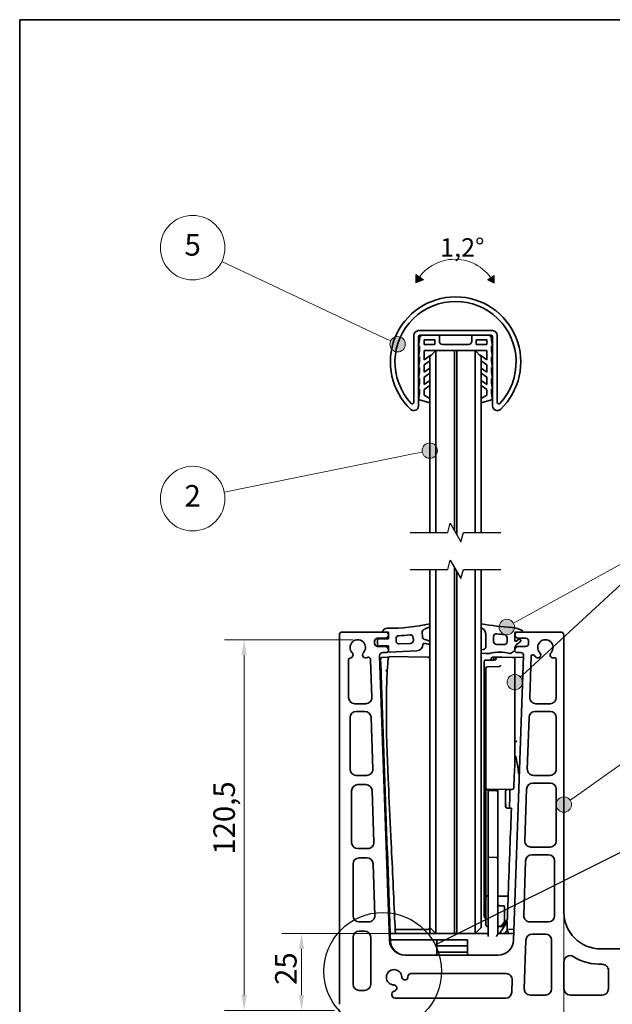
# Model space of a CAD drawing. Units: millimetres. Extents: x 20 to 400, y 20 to 574.
# Drawn here: x 20 to 213, y 254 to 574 of the extents above; entities that cross this region are included whole.
import ezdxf

# ---------------------------------------------------------------- set-up
doc = ezdxf.new("R2010")
doc.units = ezdxf.units.MM
doc.header["$LTSCALE"] = 2
for name, color, linetype, lineweight in [('Border (ISO)', 7, 'Continuous', 70), ('Break Line (ISO)', 7, 'Continuous', 25), ('Detail Boundary (ISO)', 7, 'Continuous', 25), ('Dimension (ISO)', 7, 'Continuous', 18), ('Hatch (ISO)', 7, 'Continuous', 18), ('Sketch Geometry (ISO)', 7, 'Continuous', 18), ('Symbol (ISO)', 7, 'Continuous', 18), ('Visible (ISO)', 7, 'Continuous', 35)]:
    doc.layers.add(name, color=color, linetype=linetype, lineweight=lineweight)
doc.styles.add('Note Text (DIN)', font='isocpeur.ttf')
doc.dimstyles.new('Default (DIN)', dxfattribs={"dimscale": 2, "dimtxt": 3.5, "dimasz": 2.5, "dimexe": 3.175, "dimexo": 0.8, "dimgap": 0.8, "dimtad": 1, "dimrnd": 1e-08, "dimtxsty": 'Note Text (DIN)', "dimcen": 0.09, "dimdle": 10, "dimclrd": 256, "dimclre": 256, "dimclrt": 256, "dimadec": 0, "dimazin": 2, "dimtfac": 0.714286, "dimtmove": 0, "dimatfit": 3, "dimfxl": 1, "dimtolj": 1, "dimlwd": -1, "dimlwe": -1, "dimarcsym": 0})

# ---------------------------------------------------------------- blocks, each defined once
blk = doc.blocks.new('Borders Q-Detail')
at = {"layer": 'Border (ISO)', "lineweight": 35}
for p, q in [((10, 287), (200, 287)), ((10, 55), (10, 287))]:
    blk.add_line(p, q, dxfattribs=at)
blk = doc.blocks.new('2dDetail0')
at = {"layer": 'Detail Boundary (ISO)'}
blk.add_circle((69.01, 132.36), 9.55, dxfattribs=at)
blk = doc.blocks.new('2dTransSymbol1')
at = {"layer": 'Detail Boundary (ISO)'}
blk.add_line((77.54, 136.64), (139.07, 167.44), dxfattribs=at)
blk.add_circle((156.15, 175.99), 19.09, dxfattribs=at)
blk = doc.blocks.new('Balloon1')
at = {"layer": 'Symbol (ISO)'}
h = blk.add_hatch(color=256, dxfattribs=at)
edge = h.paths.add_edge_path(flags=0)
edge.add_arc((71.44, 234.25), 1.25, 0, 360)
for q in [(42.85, 247.72), (70.31, 234.79)]:
    blk.add_line((69.18, 235.32), q, dxfattribs=at)
for centre, radius in [((38.12, 249.95), 5.25), ((71.44, 234.25), 1.25)]:
    blk.add_circle(centre, radius, dxfattribs=at)
at = {"layer": 'Symbol (ISO)', "insert": (38.12, 249.95), "char_height": 3.5, "attachment_point": 5, "style": 'Note Text (DIN)'}
blk.add_mtext('5', dxfattribs=at)
blk = doc.blocks.new('Balloon2')
at = {"layer": 'Symbol (ISO)'}
h = blk.add_hatch(color=256, dxfattribs=at)
edge = h.paths.add_edge_path(flags=0)
edge.add_arc((76.66, 216.97), 1.25, 0, 360)
for q in [(43.26, 210.21), (75.44, 216.73)]:
    blk.add_line((74.21, 216.48), q, dxfattribs=at)
for centre, radius in [((76.66, 216.97), 1.25), ((38.12, 209.17), 5.25)]:
    blk.add_circle(centre, radius, dxfattribs=at)
at = {"layer": 'Symbol (ISO)', "insert": (38.12, 209.17), "char_height": 3.5, "attachment_point": 5, "style": 'Note Text (DIN)'}
blk.add_mtext('2', dxfattribs=at)
blk = doc.blocks.new('Balloon3')
at = {"layer": 'Symbol (ISO)'}
h = blk.add_hatch(color=256, dxfattribs=at)
edge = h.paths.add_edge_path(flags=0)
edge.add_arc((89.19, 188.3), 1.25, 0, 360)
h = blk.add_hatch(color=256, dxfattribs=at)
edge = h.paths.add_edge_path(flags=0)
edge.add_arc((90.48, 179.34), 1.25, 0, 360)
for p, q in [((91.38, 189.51), (116.6, 203.45)), ((92.32, 181.03), (116.62, 203.42)), ((91.38, 189.51), (90.28, 188.9)), ((92.32, 181.03), (91.4, 180.19))]:
    blk.add_line(p, q, dxfattribs=at)
for centre, radius in [((121.12, 206.1), 5.25), ((89.19, 188.3), 1.25), ((90.48, 179.34), 1.25)]:
    blk.add_circle(centre, radius, dxfattribs=at)
at = {"layer": 'Symbol (ISO)', "insert": (121.12, 206.1), "char_height": 3.5, "attachment_point": 5, "style": 'Note Text (DIN)'}
blk.add_mtext('3', dxfattribs=at)
blk = doc.blocks.new('Balloon4')
at = {"layer": 'Symbol (ISO)'}
h = blk.add_hatch(color=256, dxfattribs=at)
edge = h.paths.add_edge_path(flags=0)
edge.add_arc((98.46, 159.45), 1.25, 0, 360)
for q in [(116.85, 172.45), (99.48, 160.17)]:
    blk.add_line((100.5, 160.89), q, dxfattribs=at)
for centre, radius in [((121.12, 175.47), 5.25), ((98.46, 159.45), 1.25)]:
    blk.add_circle(centre, radius, dxfattribs=at)
at = {"layer": 'Symbol (ISO)', "insert": (121.12, 175.47), "char_height": 3.5, "attachment_point": 5, "style": 'Note Text (DIN)'}
blk.add_mtext('1', dxfattribs=at)
blk = doc.blocks.new('*D17')
at = {"layer": 'Defpoints', "color": 0, "transparency": 16777216}
for p in [(196.92, 283.97), (123.92, 253.97), (123.92, 233.97)]:
    blk.add_point(p, dxfattribs=at)
at = {"layer": 'Dimension (ISO)', "transparency": 16777216}
for p, q in [((196.92, 282.37), (196.92, 227.62)), ((123.92, 252.37), (123.92, 227.62)), ((191.92, 233.97), (128.92, 233.97))]:
    blk.add_line(p, q, dxfattribs=at)
for points in [[(128.92, 234.8), (128.92, 233.14), (123.92, 233.97)], [(191.92, 234.8), (191.92, 233.14), (196.92, 233.97)]]:
    blk.add_solid(points, dxfattribs=at)
at = {"layer": 'Dimension (ISO)', "transparency": 16777216, "insert": (156.22, 242.57), "char_height": 7, "attachment_point": 1, "style": 'Note Text (DIN)'}
blk.add_mtext('\\A1;73', dxfattribs=at)
blk = doc.blocks.new('*D18')
at = {"layer": 'Defpoints', "color": 0, "transparency": 16777216}
for p in [(129.92, 372.47), (92.97, 251.97), (123.92, 251.97)]:
    blk.add_point(p, dxfattribs=at)
at = {"layer": 'Dimension (ISO)', "transparency": 16777216}
for p, q in [((128.32, 372.47), (86.62, 372.47)), ((92.97, 367.47), (92.97, 256.97)), ((122.32, 251.97), (86.62, 251.97))]:
    blk.add_line(p, q, dxfattribs=at)
for points in [[(92.14, 367.47), (93.81, 367.47), (92.97, 372.47)], [(92.14, 256.97), (93.81, 256.97), (92.97, 251.97)]]:
    blk.add_solid(points, dxfattribs=at)
at = {"layer": 'Dimension (ISO)', "transparency": 16777216, "insert": (82.97, 302.59), "char_height": 7, "attachment_point": 1, "rotation": 90, "style": 'Note Text (DIN)'}
blk.add_mtext('\\A1;120,5', dxfattribs=at)
blk = doc.blocks.new('*D19')
at = {"layer": 'Defpoints', "color": 0, "transparency": 16777216}
for p in [(111.63, 276.97), (162.09, 276.97), (123.92, 251.97)]:
    blk.add_point(p, dxfattribs=at)
at = {"layer": 'Dimension (ISO)', "transparency": 16777216}
for p, q in [((160.49, 276.97), (105.28, 276.97)), ((111.63, 256.97), (111.63, 271.97)), ((122.32, 251.97), (105.28, 251.97))]:
    blk.add_line(p, q, dxfattribs=at)
for points in [[(110.79, 271.97), (112.46, 271.97), (111.63, 276.97)], [(110.79, 256.97), (112.46, 256.97), (111.63, 251.97)]]:
    blk.add_solid(points, dxfattribs=at)
at = {"layer": 'Dimension (ISO)', "transparency": 16777216, "insert": (103.03, 260.27), "char_height": 7, "attachment_point": 1, "rotation": 90, "style": 'Note Text (DIN)'}
blk.add_mtext('\\A1;25', dxfattribs=at)
blk = doc.blocks.new('±1°')
at = {"layer": 'Hatch (ISO)'}
for points in [[(-6.36, -1.88), (-5.12, -1.41), (-6.36, -0.53)], [(6.36, -1.93), (6.36, -0.72), (5.29, -1.41)]]:
    blk.add_hatch(color=256, dxfattribs=at).paths.add_polyline_path(points)
at = {"layer": 'Sketch Geometry (ISO)'}
for p, q in [((-6.36, -1.88), (-6.36, -0.53)), ((-6.36, -0.53), (-5.12, -1.41)), ((-5.12, -1.41), (-6.36, -1.88)), ((6.36, -0.72), (5.29, -1.41)), ((5.29, -1.41), (6.36, -1.93)), ((6.36, -1.93), (6.36, -0.72))]:
    blk.add_line(p, q, dxfattribs=at)
blk.add_arc((-0.01, -5.27), 7.2, 27.715, 151.8629, dxfattribs=at)
at = {"layer": 'Symbol (ISO)', "insert": (-2.4, 5.35), "char_height": 3, "attachment_point": 1, "style": 'Note Text (DIN)'}
blk.add_mtext('\\fISOCPEUR|b0|i0;\\H3.0000;1,2°', dxfattribs=at)

msp = doc.modelspace()

# ---------------------------------------------------------------- linework, layer by layer
at = {"layer": 'Break Line (ISO)', "flags": 128}
for points in [[(146.978, 407.317), (159.172, 407.317), (159.976, 410.317), (163.44, 404.317), (164.244, 407.317), (176.438, 407.317)], [(146.978, 395.317), (159.172, 395.317), (159.976, 398.317), (163.44, 392.317), (164.244, 395.317), (176.438, 395.317)]]:
    msp.add_lwpolyline(points, dxfattribs=at)
at = {"layer": 'Visible (ISO)'}
for p, q in [((148.158, 471.427), (148.158, 449.641)), ((173.758, 472.927), (149.658, 472.927)), ((149.658, 470.927), (149.658, 448.427)), ((173.258, 471.427), (150.158, 471.427)), ((156.458, 471.427), (156.458, 469.427)), ((166.958, 469.427), (166.958, 471.427)), ((173.758, 448.427), (173.758, 470.927)), ((175.258, 449.641), (175.258, 471.427)), ((150.008, 469.927), (149.708, 467.927)), ((149.708, 467.927), (150.008, 467.927)), ((150.008, 469.927), (150.008, 470.427)), ((150.008, 466.427), (150.008, 467.927)), ((151.508, 468.427), (151.508, 469.927)), ((151.508, 469.927), (154.958, 469.927)), ((154.958, 468.427), (151.508, 468.427)), ((154.958, 469.927), (154.958, 468.427)), ((157.458, 468.427), (165.958, 468.427)), ((168.458, 468.427), (168.458, 469.927)), ((168.458, 469.927), (171.908, 469.927)), ((171.908, 468.427), (168.458, 468.427)), ((171.908, 469.927), (171.908, 468.427)), ((173.408, 470.427), (173.408, 469.927)), ((173.408, 469.927), (173.708, 467.927)), ((173.408, 467.927), (173.408, 466.427)), ((173.708, 467.927), (173.408, 467.927)), ((150.008, 466.427), (149.708, 464.427)), ((149.708, 464.427), (150.008, 464.427)), ((150.008, 462.927), (150.008, 464.427)), ((155.328, 466.427), (151.508, 466.427)), ((151.508, 463.427), (151.508, 466.427)), ((153.506, 464.826), (151.508, 463.427)), ((155.328, 466.427), (153.328, 464.427)), ((153.328, 461.427), (153.328, 464.427)), ((155.328, 466.427), (155.328, 461.427)), ((161.328, 466.427), (155.328, 466.427)), ((161.328, 466.427), (161.328, 461.427)), ((161.328, 461.427), (161.328, 466.427)), ((162.088, 466.427), (161.328, 466.427)), ((162.088, 466.427), (162.088, 461.427)), ((162.088, 461.427), (162.088, 466.427)), ((168.088, 466.427), (162.088, 466.427)), ((168.088, 466.427), (170.088, 464.427)), ((168.088, 461.427), (168.088, 466.427)), ((171.908, 466.427), (168.088, 466.427)), ((169.909, 464.826), (171.908, 463.427)), ((170.088, 464.427), (170.088, 461.427)), ((171.908, 463.427), (171.908, 466.427)), ((173.408, 466.427), (173.708, 464.427)), ((173.408, 464.427), (173.408, 462.927)), ((173.708, 464.427), (173.408, 464.427)), ((150.008, 462.927), (149.708, 460.927)), ((149.708, 460.927), (150.008, 460.927)), ((150.008, 459.427), (150.008, 460.927)), ((151.508, 461.84), (153.328, 463.114)), ((151.508, 459.427), (151.508, 461.84)), ((153.328, 461.427), (153.328, 407.317)), ((155.328, 407.317), (155.328, 461.427)), ((161.328, 461.427), (161.328, 407.975)), ((161.328, 461.427), (161.328, 407.975)), ((162.088, 461.427), (162.088, 406.659)), ((162.088, 406.659), (162.088, 461.427)), ((168.088, 461.427), (168.088, 407.317)), ((171.908, 461.84), (170.088, 463.114)), ((170.088, 407.317), (170.088, 461.427)), ((171.908, 459.427), (171.908, 461.84)), ((173.408, 462.927), (173.708, 460.927)), ((173.408, 460.927), (173.408, 459.427)), ((173.708, 460.927), (173.408, 460.927)), ((150.008, 459.427), (149.708, 457.427)), ((153.328, 460.701), (151.508, 459.427)), ((151.508, 457.84), (153.328, 459.114)), ((151.508, 455.427), (151.508, 457.84)), ((170.088, 460.701), (171.908, 459.427)), ((171.908, 457.84), (170.088, 459.114)), ((171.908, 455.427), (171.908, 457.84)), ((173.408, 459.427), (173.708, 457.427)), ((149.708, 457.427), (150.008, 457.427)), ((150.008, 455.927), (149.708, 453.927)), ((150.008, 455.927), (150.008, 457.427)), ((153.328, 456.701), (151.508, 455.427)), ((151.508, 453.84), (153.328, 455.114)), ((170.088, 456.701), (171.908, 455.427)), ((171.908, 453.84), (170.088, 455.114)), ((173.408, 457.427), (173.408, 455.927)), ((173.708, 457.427), (173.408, 457.427)), ((173.408, 455.927), (173.708, 453.927)), ((149.708, 453.927), (150.008, 453.927)), ((150.008, 452.427), (149.708, 450.427)), ((150.008, 452.427), (150.008, 453.927)), ((151.508, 451.927), (151.508, 453.84)), ((153.328, 450.887), (151.508, 451.927)), ((170.088, 450.887), (171.908, 451.927)), ((171.908, 451.927), (171.908, 453.84)), ((173.408, 453.927), (173.408, 452.427)), ((173.708, 453.927), (173.408, 453.927)), ((173.408, 452.427), (173.708, 450.427)), ((149.708, 450.427), (150.008, 450.427)), ((150.008, 450.427), (153.328, 449.431)), ((173.408, 450.427), (170.088, 449.431)), ((173.708, 450.427), (173.408, 450.427)), ((153.328, 395.317), (153.328, 281.968)), ((155.328, 281.968), (155.328, 395.317)), ((161.328, 395.975), (161.328, 281.968)), ((161.328, 395.975), (161.328, 281.968)), ((162.088, 394.659), (162.088, 281.968)), ((162.088, 281.968), (162.088, 394.659)), ((168.088, 395.317), (168.088, 281.968)), ((170.088, 281.968), (170.088, 395.317)), ((138.873, 374.968), (124.923, 374.968)), ((138.873, 374.968), (139.623, 374.968)), ((139.873, 374.718), (139.873, 372.968)), ((150.944, 373.478), (150.871, 374.871)), ((180.973, 372.229), (180.973, 374.718)), ((181.223, 374.968), (181.973, 374.968)), ((195.923, 374.968), (181.973, 374.968)), ((123.923, 373.968), (123.923, 253.968)), ((135.373, 371.268), (135.373, 371.968)), ((136.373, 372.968), (138.873, 372.968)), ((136.373, 372.468), (136.373, 370.768)), ((137.123, 372.718), (136.623, 372.718)), ((137.556, 372.968), (137.123, 372.718)), ((137.48, 372.718), (137.69, 372.968)), ((138.123, 372.718), (137.48, 372.718)), ((138.556, 372.968), (138.123, 372.718)), ((138.48, 372.718), (138.69, 372.968)), ((139.623, 372.718), (138.48, 372.718)), ((142.373, 372.115), (142.373, 372.782)), ((147.046, 371.277), (143.417, 371.116)), ((147.959, 373.113), (148, 372.328)), ((171.573, 374.289), (171.573, 370.275)), ((174.073, 371.939), (174.073, 373.392)), ((178.473, 373.162), (178.473, 371.901)), ((182.293, 372.673), (181.366, 372.024)), ((181.826, 371.125), (182.866, 371.854)), ((181.973, 372.968), (184.473, 372.968)), ((182.928, 372.202), (182.641, 372.612)), ((185.473, 371.968), (185.473, 371.268)), ((196.923, 283.968), (196.923, 373.968)), ((138.873, 370.268), (136.373, 370.268)), ((136.623, 370.518), (137.123, 370.518)), ((137.123, 370.518), (137.556, 370.268)), ((137.69, 370.268), (137.48, 370.518)), ((137.48, 370.518), (138.123, 370.518)), ((138.026, 368.268), (139.123, 368.268)), ((138.123, 370.518), (138.556, 370.268)), ((138.69, 370.268), (138.48, 370.518)), ((138.48, 370.518), (139.623, 370.518)), ((139.873, 370.268), (139.873, 369.268)), ((139.873, 369.018), (139.873, 369.268)), ((139.873, 369.018), (139.873, 368.718)), ((140.134, 368.469), (149.167, 368.868)), ((170.746, 369.29), (170.088, 369.174)), ((170.088, 368.098), (171.529, 367.972)), ((180.861, 368.894), (179.57, 368.033)), ((180.973, 369.268), (180.973, 369.487)), ((180.973, 369.268), (180.973, 369.018)), ((181.723, 368.268), (182.82, 368.268)), ((184.473, 370.268), (181.973, 370.268)), ((126.923, 353.668), (126.923, 366.019)), ((128.219, 367.017), (128.246, 367.064)), ((134.07, 365.919), (134.496, 353.738)), ((140.254, 274.794), (137.026, 367.233)), ((137.352, 366.211), (137.494, 362.146)), ((137.843, 366.729), (139.62, 366.76)), ((137.843, 366.729), (137.843, 366.729)), ((140.155, 366.998), (152.836, 366.777)), ((170.968, 365.327), (170.968, 365.327)), ((170.968, 354.148), (170.968, 365.327)), ((171.616, 367.968), (172.431, 367.968)), ((174.074, 366.267), (174.073, 366.178)), ((174.461, 366.76), (174.537, 366.758)), ((174.856, 366.259), (174.856, 366.258)), ((175.321, 366.758), (175.256, 366.759)), ((180.968, 366.687), (176.843, 366.759)), ((180.845, 366.717), (180.064, 366.703)), ((183.819, 367.233), (180.591, 274.794)), ((183.803, 366.768), (180.845, 366.717)), ((180.968, 365.687), (180.968, 366.687)), ((180.968, 332.03), (180.968, 365.687)), ((185.85, 353.738), (186.316, 367.084)), ((194.423, 366.135), (194.423, 353.668)), ((137.494, 362.146), (137.541, 360.791)), ((171.568, 363.192), (171.568, 362.692)), ((171.568, 362.692), (171.568, 324.777)), ((175.873, 363.723), (172.064, 363.692)), ((137.541, 360.791), (139.526, 303.954)), ((170.968, 354.148), (170.968, 353.317)), ((170.968, 353.317), (170.968, 352.565)), ((170.968, 352.565), (170.968, 352.28)), ((170.968, 325.408), (170.968, 352.28)), ((171.455, 352.779), (171.568, 352.782)), ((132.497, 351.668), (128.923, 351.668)), ((129.423, 349.168), (132.224, 349.168)), ((180.968, 351.454), (180.968, 351.454)), ((180.968, 349.661), (180.968, 349.661)), ((180.968, 349.661), (180.968, 349.661)), ((187.621, 349.168), (192.423, 349.168)), ((192.423, 351.668), (187.848, 351.668)), ((127.423, 330.368), (127.423, 347.168)), ((134.222, 347.238), (134.809, 330.438)), ((185.036, 330.438), (185.623, 347.238)), ((194.423, 347.168), (194.423, 330.368)), ((132.81, 328.368), (129.423, 328.368)), ((192.423, 328.368), (187.035, 328.368)), ((127.923, 306.568), (127.923, 323.368)), ((129.923, 325.368), (132.554, 325.368)), ((134.553, 323.438), (135.14, 306.638)), ((170.968, 325.408), (170.968, 324.57)), ((170.968, 324.57), (170.968, 323.367)), ((170.968, 323.367), (170.968, 322.527)), ((171.568, 324.277), (171.568, 324.777)), ((171.568, 324.277), (171.568, 289.899)), ((172.076, 323.777), (180.567, 323.925)), ((172.268, 323.781), (172.268, 323.468)), ((172.268, 322.469), (172.268, 323.468)), ((174.976, 323.421), (172.268, 323.468)), ((175.468, 323.731), (175.468, 323.836)), ((175.468, 322.921), (175.468, 323.731)), ((177.968, 318.26), (177.968, 323.277)), ((178.459, 323.777), (180.147, 323.806)), ((184.222, 307.138), (184.809, 323.938)), ((186.808, 325.868), (192.423, 325.868)), ((194.423, 323.868), (194.423, 307.068)), ((170.968, 282.587), (170.968, 322.527)), ((172.268, 322.469), (172.268, 302.768)), ((175.468, 322.921), (175.468, 322.421)), ((175.468, 302.721), (175.468, 322.421)), ((179.897, 317.735), (178.459, 317.76)), ((133.141, 304.568), (129.923, 304.568)), ((192.423, 305.068), (186.221, 305.068)), ((130.423, 301.568), (132.885, 301.568)), ((139.526, 303.954), (139.529, 303.859)), ((139.529, 303.859), (140.468, 276.968)), ((172.268, 302.768), (172.268, 301.768)), ((174.976, 301.721), (172.268, 301.768)), ((172.268, 300.768), (172.268, 301.768)), ((175.468, 301.221), (175.468, 302.721)), ((175.468, 301.221), (175.468, 300.721)), ((186.494, 302.568), (191.923, 302.568)), ((128.423, 282.768), (128.423, 299.568)), ((134.884, 299.638), (135.471, 282.838)), ((172.268, 275.968), (172.268, 300.768)), ((175.468, 276.834), (175.468, 300.721)), ((183.874, 282.838), (184.496, 300.638)), ((193.923, 300.568), (193.923, 282.768)), ((171.568, 289.899), (171.568, 288.71)), ((171.568, 288.71), (171.568, 280.132)), ((172.268, 289.206), (172.076, 289.209)), ((178.822, 289.092), (175.468, 289.15)), ((177.176, 285.989), (175.959, 286.01)), ((177.668, 281.047), (177.668, 285.489)), ((153.328, 278.968), (153.328, 281.968)), ((155.328, 281.968), (155.328, 276.968)), ((161.328, 281.968), (161.328, 276.968)), ((161.328, 276.968), (161.328, 281.968)), ((162.088, 281.968), (162.088, 276.968)), ((162.088, 276.968), (162.088, 281.968)), ((168.088, 276.968), (168.088, 281.968)), ((170.088, 281.968), (170.088, 278.968)), ((171.459, 282.087), (171.568, 282.085)), ((133.472, 280.768), (130.423, 280.768)), ((153.328, 278.818), (153.328, 278.968)), ((155.328, 276.968), (153.328, 278.968)), ((153.328, 277.345), (153.328, 278.818)), ((168.088, 276.968), (170.088, 278.968)), ((171.568, 279.727), (171.568, 280.132)), ((172.076, 279.227), (172.268, 279.231)), ((175.784, 279.292), (176.933, 279.312)), ((175.959, 279.327), (176.327, 279.333)), ((178.406, 280.558), (176.158, 277.347)), ((176.512, 279.305), (176.933, 279.312)), ((176.933, 279.312), (176.512, 279.305)), ((176.727, 279.546), (177.577, 280.76)), ((177.507, 280.132), (176.933, 279.312)), ((176.933, 279.312), (176.933, 279.312)), ((177.507, 280.132), (178.547, 281.617)), ((178.448, 280.617), (178.406, 280.558)), ((191.923, 280.768), (185.873, 280.768)), ((128.423, 260.468), (128.423, 275.768)), ((130.423, 277.768), (132.123, 277.768)), ((134.123, 275.768), (134.123, 260.468)), ((140.503, 275.968), (140.468, 276.968)), ((155.328, 276.968), (140.468, 276.968)), ((140.503, 275.968), (140.538, 274.968)), ((142.087, 278.318), (152.828, 278.318)), ((153.328, 276.968), (153.328, 277.345)), ((155.328, 276.968), (161.328, 276.968)), ((161.328, 276.968), (162.088, 276.968)), ((162.088, 276.968), (168.088, 276.968)), ((172.268, 276.968), (168.088, 276.968)), ((180.667, 276.968), (175.468, 276.968)), ((176.068, 277.061), (176.068, 276.968)), ((177.724, 276.968), (178.497, 278.073)), ((178.931, 278.349), (178.939, 278.349)), ((178.939, 278.349), (180.518, 278.322)), ((186.594, 276.768), (190.923, 276.768)), ((140.538, 274.968), (165.568, 274.968)), ((140.538, 274.968), (140.549, 274.649)), ((155.568, 274.468), (155.568, 274.968)), ((155.568, 269.968), (155.568, 274.468)), ((155.568, 272.968), (165.568, 272.968)), ((165.568, 274.968), (165.568, 269.968)), ((184.044, 259.038), (184.595, 274.838)), ((192.923, 274.768), (192.923, 258.968)), ((175.594, 269.968), (145.251, 269.968)), ((155.568, 270.968), (165.568, 270.968)), ((288.923, 271.968), (208.923, 271.968)), ((196.923, 258.968), (196.923, 267.813)), ((147.219, 263.968), (178.142, 263.968)), ((211.423, 264.975), (211.423, 258.968)), ((180.141, 261.899), (180.001, 257.899)), ((132.123, 258.468), (130.423, 258.468)), ((141.023, 256.968), (141.023, 257.31)), ((190.923, 256.968), (186.042, 256.968)), ((209.423, 256.968), (198.923, 256.968)), ((178.003, 255.968), (142.023, 255.968))]:
    msp.add_line(p, q, dxfattribs=at)
for centre, radius, start, end in [((161.708, 462.727), 21.2, 313.45757, 226.54243), ((161.708, 462.727), 19.7, 317.03506, 222.96494), ((149.658, 471.427), 1.5, 90, 180), ((150.158, 470.927), 0.5, 90, 180), ((151.008, 470.427), 1, 90, 180), ((172.408, 470.427), 1, 0, 90), ((173.258, 470.927), 0.5, 0, 90), ((173.758, 471.427), 1.5, 0, 90), ((157.458, 469.427), 1, 180, 270), ((165.958, 469.427), 1, 270, 0), ((153.879, 464.294), 0.65, 93.11976, 125), ((169.536, 464.294), 0.65, 55, 86.88024), ((148.158, 448.427), 1.5, 226.54243, 0), ((147.658, 449.641), 0.5, 222.96494, 0), ((175.258, 448.427), 1.5, 180, 313.45757), ((175.758, 449.641), 0.5, 180, 317.03506), ((124.923, 373.968), 1, 90, 180), ((139.578, 374.393), 1.8, 89.75712, 161.34598), ((138.873, 373.968), 1, 270, 90), ((139.861, 441.192), 65, 269.75712, 281.95673), ((139.623, 374.718), 0.25, 0, 90), ((151.87, 374.923), 1, 111.09178, 183), ((139.814, 406.179), 32.5, 291.09178, 294.56918), ((186.147, 476.298), 100, 260.75868, 266.51512), ((192.66, 420.882), 50, 243.1634, 243.64157), ((169.573, 374.289), 2, 0, 63.64157), ((179.643, 369.496), 7, 57.97109, 86.51512), ((181.973, 373.968), 1, 90, 270), ((181.223, 374.718), 0.25, 90, 180), ((183.223, 375.218), 0.25, 270, 57.97109), ((195.923, 373.968), 1, 0, 90), ((129.923, 369.968), 2.5, 316.60155, 223.39845), ((136.373, 371.968), 1, 90, 180), ((136.373, 371.268), 1, 180, 270), ((136.623, 372.468), 0.25, 90, 180), ((139.623, 372.968), 0.25, 270, 0), ((143.373, 372.782), 1, 92.93833, 180), ((143.373, 372.115), 1, 180, 272.5317), ((139.861, 441.192), 67.5, 272.93833, 275.94865), ((146.961, 373.061), 1, 3, 95.94865), ((147.002, 372.276), 1, 272.5317, 3), ((151.943, 373.53), 1, 183, 255.46074), ((149.181, 362.882), 10, 65.50401, 75.46074), ((175.073, 373.392), 1, 83.85778, 180), ((175.073, 371.939), 1, 180, 273.4796), ((186.147, 476.298), 102.5, 263.85778, 265.1925), ((177.473, 371.901), 1, 264.68467, 0), ((177.473, 373.162), 1, 0, 85.1925), ((181.223, 372.229), 0.25, 180, 305), ((182.436, 372.468), 0.25, 35, 125), ((182.723, 372.059), 0.25, 305, 35), ((184.473, 371.968), 1, 0, 90), ((184.473, 371.268), 1, 270, 0), ((190.923, 369.968), 2.5, 316.60155, 223.39845), ((127.38, 367.564), 1, 330, 43.39845), ((132.466, 367.564), 1, 136.60155, 304.22434), ((136.623, 370.768), 0.25, 180, 270), ((138.026, 367.268), 1, 90, 182), ((138.873, 369.268), 1, 0, 90), ((139.123, 369.018), 0.75, 270, 0), ((139.623, 370.268), 0.25, 0, 90), ((140.123, 368.718), 0.25, 180, 272.5317), ((149.078, 370.866), 2, 272.5317, 2.50978), ((151.326, 370.967), 0.25, 88.86777, 182.56425), ((151.326, 370.967), 0.25, 182.56425, 183), ((151.133, 361.219), 10, 77.32518, 88.86777), ((170.573, 370.275), 1, 280, 0), ((176.023, 356.316), 12.152, 74.0503, 105.84908), ((176.023, 356.316), 14.653, 84.68467, 93.4796), ((180.723, 369.102), 0.25, 303.69007, 0), ((182.973, 369.487), 2, 125, 180), ((181.973, 369.268), 1, 90, 180), ((181.723, 369.018), 0.75, 180, 270), ((182.82, 367.268), 1, 358, 90), ((188.38, 367.564), 1, 223.39845, 43.39845), ((193.466, 367.564), 1, 136.60155, 287.73505), ((127.423, 366.019), 0.5, 92.67309, 180), ((127.353, 367.517), 1, 272.67309, 330), ((133.31, 366.323), 0.5, 61.49555, 124.22434), ((133.071, 365.884), 1, 2, 61.49555), ((137.851, 366.229), 0.5, 91, 182), ((152.828, 366.277), 0.5, 0, 89), ((171.468, 365.327), 0.5, 91.03318, 180), ((171.468, 365.327), 0.5, 91.03312, 180), ((171.616, 368.968), 1, 265, 270), ((172.431, 368.968), 1, 270, 285.84908), ((174.574, 366.26), 0.5, 89.99287, 179.17104), ((174.452, 366.26), 0.5, 89.01497, 89.99446), ((175.356, 366.26), 0.5, 89.98816, 180.07467), ((175.247, 366.26), 0.5, 88.99938, 89.98813), ((179.431, 368.241), 0.25, 254.0503, 303.69007), ((188.314, 367.015), 2, 176.20746, 178), ((186.818, 367.114), 0.5, 34.81409, 176.20746), ((190.923, 369.968), 4.5, 214.81409, 223.39845), ((193.923, 366.135), 0.5, 0, 107.73505), ((172.068, 363.192), 0.5, 90.46631, 180), ((128.923, 353.668), 2, 180, 270), ((132.497, 353.668), 2, 270, 2), ((171.468, 352.28), 0.5, 91.43583, 180), ((187.848, 353.668), 2, 178, 270), ((192.423, 353.668), 2, 270, 0), ((129.423, 347.168), 2, 90, 180), ((132.224, 347.168), 2, 2, 90), ((187.621, 347.168), 2, 90, 178), ((192.423, 347.168), 2, 0, 90), ((129.423, 330.368), 2, 180, 270), ((132.81, 330.368), 2, 270, 2), ((187.035, 330.368), 2, 178, 270), ((192.423, 330.368), 2, 270, 0), ((129.923, 323.368), 2, 90, 180), ((132.554, 323.368), 2, 2, 90), ((172.068, 324.277), 0.5, 180, 271), ((174.968, 322.921), 0.5, 0, 89), ((178.468, 323.277), 0.5, 91, 180), ((186.808, 323.868), 2, 90, 178), ((192.423, 323.868), 2, 0, 90), ((178.468, 318.26), 0.5, 180, 269), ((129.923, 306.568), 2, 180, 270), ((133.141, 306.568), 2, 270, 2), ((186.221, 307.068), 2, 178, 270), ((192.423, 307.068), 2, 270, 0), ((130.423, 299.568), 2, 90, 180), ((132.885, 299.568), 2, 2, 90), ((174.968, 301.221), 0.5, 0, 89), ((186.494, 300.568), 2, 90, 178), ((191.923, 300.568), 2, 0, 90), ((172.068, 288.71), 0.5, 89, 180), ((175.968, 286.51), 0.5, 180, 269), ((177.168, 285.489), 0.5, 0, 89), ((130.423, 282.768), 2, 180, 270), ((133.472, 282.768), 2, 270, 2), ((171.468, 282.587), 0.5, 180, 269), ((185.873, 282.768), 2, 178, 270), ((191.923, 282.768), 2, 270, 0), ((208.923, 283.968), 12, 180, 270), ((152.828, 278.818), 0.5, 270, 0), ((172.068, 279.727), 0.5, 180, 271), ((175.968, 278.827), 0.5, 91, 180), ((176.318, 279.833), 0.5, 271, 325), ((177.168, 281.047), 0.5, 325, 0), ((180.521, 278.522), 0.2, 269, 358), ((130.423, 275.768), 2, 90, 180), ((132.123, 275.768), 2, 0, 90), ((176.568, 277.061), 0.5, 162.52505, 180), ((176.568, 277.061), 0.5, 145, 162.52505), ((186.594, 274.768), 2, 90, 178), ((190.923, 274.768), 2, 0, 90), ((145.251, 274.968), 5, 182, 270), ((145.396, 274.818), 4.85, 184.13834, 270), ((175.594, 274.968), 5, 270, 358), ((198.923, 267.813), 2, 58.24314, 180), ((208.923, 283.968), 17, 238.24314, 271.50796), ((209.423, 264.975), 2, 0, 91.50796), ((141.723, 262.768), 2.5, 1.60155, 268.39845), ((145.221, 262.866), 1, 181.60155, 1.60155), ((147.219, 262.968), 1, 90, 182.08394), ((141.723, 262.768), 4.5, 1.60155, 2.08394), ((178.142, 261.968), 2, 358, 90), ((130.423, 260.468), 2, 180, 270), ((132.123, 260.468), 2, 270, 0), ((141.625, 259.27), 1, 281.47324, 88.39845), ((142.023, 257.31), 1, 101.47324, 180), ((142.023, 256.968), 1, 180, 270), ((178.003, 257.968), 2, 270, 358), ((186.042, 258.968), 2, 178, 270), ((190.923, 258.968), 2, 270, 0), ((198.923, 258.968), 2, 180, 270), ((209.423, 258.968), 2, 270, 0)]:
    msp.add_arc(centre, radius, start, end, dxfattribs=at)
for centre, major_axis, ratio, start_param, end_param in [((139.666, 361.36), (-0.04, 5.4), 0.3233275, 6.280766, 6.2864421), ((9261.877, 361.686), (-9092.549, 5.073), 0.0000127, 6.2470989, 6.2473959), ((-8280.429, 372.349), (8461.295, -5.588), 0.0000164, 6.2470912, 6.2474104), ((176.835, 366.259), (0.03, 0.499), 0.9999456, 0.0428046, 0.0603511), ((176.569, 277.062), (-0.702, -0.238), 0.4015476, 5.0040793, 5.217015), ((176.568, 277.062), (-0.438, 0.597), 0.4052746, 1.0694586, 1.2816043)]:
    msp.add_ellipse(centre, major_axis=major_axis, ratio=ratio, start_param=start_param, end_param=end_param, dxfattribs=at)
for points, knots in [([(140.155, 366.998), (140.147, 366.998), (140.138, 366.997), (140.091, 366.98), (140.053, 366.933), (139.956, 366.723), (139.899, 366.513), (139.697, 365.449), (139.568, 364.108), (139.343, 359.927), (139.263, 356.838), (139.211, 349.083), (139.247, 344.382), (139.336, 339.263)], [-5.2397924, -5.2397924, -5.2397924, -5.2397924, -5.1766865, -5.1766865, -4.8802064, -4.8802064, -4.4172735, -4.4172735, -3.1910147, -3.1910147, -1.6728531, -1.6728531, -0.029497, -0.029497, -0.029497, -0.029497]), ([(139.631, 366.76), (139.689, 366.76), (139.748, 366.76), (139.864, 366.76), (139.921, 366.76), (139.978, 366.76)], [0, 0, 0, 0, 0.45016619, 0.45016619, 0.89062091, 0.89062091, 0.89062091, 0.89062091]), ([(171.459, 365.827), (171.685, 365.831), (171.911, 365.835), (172.363, 365.843), (172.589, 365.847), (173.041, 365.855), (173.267, 365.859), (173.719, 365.867), (173.945, 365.871), (174.397, 365.88), (174.623, 365.884), (174.849, 365.888)], [0.0488116, 0.0488116, 0.0488116, 0.0488116, 0.11664033, 0.11664033, 0.18446905, 0.18446905, 0.25229778, 0.25229778, 0.32012651, 0.32012651, 0.38795523, 0.38795523, 0.38795523, 0.38795523]), ([(174.753, 365.886), (174.533, 365.882), (174.314, 365.878), (173.874, 365.87), (173.655, 365.866), (173.216, 365.858), (172.996, 365.854), (172.557, 365.846), (172.337, 365.842), (171.898, 365.835), (171.678, 365.831), (171.459, 365.827)], [0.00361211, 0.00361211, 0.00361211, 0.00361211, 0.06951805, 0.06951805, 0.135424, 0.135424, 0.20132994, 0.20132994, 0.26723589, 0.26723589, 0.33314184, 0.33314184, 0.33314184, 0.33314184]), ([(173.255, 365.859), (173.256, 365.881), (173.256, 365.903), (173.257, 365.975), (173.258, 366.023), (173.261, 366.109), (173.262, 366.147), (173.264, 366.212), (173.264, 366.238), (173.266, 366.27), (173.266, 366.279), (173.268, 366.299), (173.269, 366.305), (173.27, 366.32), (173.271, 366.328), (173.276, 366.357), (173.278, 366.372), (173.297, 366.432), (173.304, 366.458), (173.347, 366.532), (173.365, 366.561), (173.416, 366.617), (173.438, 366.639), (173.512, 366.693), (173.572, 366.727), (173.686, 366.755), (173.727, 366.76), (173.767, 366.76)], [0.009039729, 0.009039729, 0.009039729, 0.009039729, 0.015705411, 0.015705411, 0.031410822, 0.031410822, 0.047116232, 0.047116232, 0.062821643, 0.062821643, 0.070674349, 0.070674349, 0.073175475, 0.073175475, 0.075251357, 0.075251357, 0.076817324, 0.076817324, 0.077596208, 0.077596208, 0.077946424, 0.077946424, 0.078136138, 0.078136138, 0.07840079, 0.07840079, 0.078527054, 0.078527054, 0.078527054, 0.078527054]), ([(173.767, 366.76), (173.795, 366.76), (173.825, 366.76), (173.892, 366.76), (173.928, 366.76), (174.008, 366.76), (174.052, 366.76), (174.149, 366.76), (174.202, 366.76), (174.318, 366.76), (174.382, 366.76), (174.452, 366.76)], [0, 0, 0, 0, 0.8041475, 0.8041475, 1.6082951, 1.6082951, 2.4124426, 2.4124426, 3.2165902, 3.2165902, 4.0207377, 4.0207377, 4.0207377, 4.0207377]), ([(174.067, 365.874), (174.067, 365.901), (174.068, 365.929), (174.07, 366.03), (174.071, 366.104), (174.073, 366.178)], [0.13719704, 0.13719704, 0.13719704, 0.13719704, 0.146200434, 0.146200434, 0.168843422, 0.168843422, 0.168843422, 0.168843422]), ([(174.574, 366.76), (174.607, 366.76), (174.642, 366.76), (174.713, 366.76), (174.75, 366.76), (174.826, 366.76), (174.865, 366.76), (174.944, 366.76), (174.984, 366.76), (175.066, 366.76), (175.108, 366.76), (175.15, 366.76)], [4.466874, 4.466874, 4.466874, 4.466874, 4.8191053, 4.8191053, 5.1713367, 5.1713367, 5.523568, 5.523568, 5.8757994, 5.8757994, 6.2280308, 6.2280308, 6.2280308, 6.2280308]), ([(174.854, 365.884), (174.854, 365.909), (174.854, 365.934), (174.855, 366.055), (174.856, 366.157), (174.856, 366.258)], [0.117886716, 0.117886716, 0.117886716, 0.117886716, 0.12608077, 0.12608077, 0.157057541, 0.157057541, 0.157057541, 0.157057541]), ([(175.453, 366.76), (175.601, 366.759), (175.745, 366.759), (176.004, 366.759), (176.12, 366.759), (176.323, 366.759), (176.411, 366.759), (176.563, 366.759), (176.628, 366.759), (176.742, 366.759), (176.791, 366.759), (176.835, 366.759)], [0, 0, 0, 0, 1.2443443, 1.2443443, 2.4886885, 2.4886885, 3.7330328, 3.7330328, 4.9773771, 4.9773771, 6.2217213, 6.2217213, 6.2217213, 6.2217213]), ([(139.444, 361.794), (139.433, 361.856), (139.417, 361.919), (139.352, 362.118), (139.291, 362.239), (139.151, 362.456), (139.071, 362.55), (138.99, 362.624), (138.989, 362.625), (138.988, 362.626)], [-0.1338806, -0.1338806, -0.1338806, -0.1338806, -0.10977545, -0.10977545, -0.05723288, -0.05723288, 0, 0, 0.00071575, 0.00071575, 0.00071575, 0.00071575]), ([(175.873, 363.723), (175.926, 363.724), (175.979, 363.733), (176.076, 363.765), (176.118, 363.788), (176.195, 363.841), (176.225, 363.871), (176.282, 363.937), (176.299, 363.968), (176.334, 364.034), (176.341, 364.059), (176.354, 364.102), (176.356, 364.115), (176.361, 364.137), (176.362, 364.144), (176.364, 364.157), (176.364, 364.162), (176.365, 364.172), (176.365, 364.175), (176.366, 364.18), (176.366, 364.181), (176.366, 364.181)], [0.235633958, 0.235633958, 0.235633958, 0.235633958, 0.236123594, 0.236123594, 0.236660731, 0.236660731, 0.23736471, 0.23736471, 0.238461064, 0.238461064, 0.240403896, 0.240403896, 0.242884886, 0.242884886, 0.245254496, 0.245254496, 0.248161971, 0.248161971, 0.2526604, 0.2526604, 0.258238004, 0.258238004, 0.258238004, 0.258238004]), ([(139.336, 339.263), (139.461, 335.647), (139.614, 331.862), (139.844, 326.666), (139.905, 325.317), (139.968, 323.968)], [-16.830245, -16.830245, -16.830245, -16.830245, -15.6686604, -15.6686604, -15.2629023, -15.2629023, -15.2629023, -15.2629023]), ([(181.178, 339.292), (181.178, 339.292), (181.178, 339.292), (181.179, 339.292), (181.179, 339.292), (181.179, 339.293)], [-0.1080636435, -0.1080636435, -0.1080636435, -0.1080636435, -0.1071520992, -0.1071520992, -0.1068282423, -0.1068282423, -0.1068282423, -0.1068282423]), ([(181.65, 339.449), (181.649, 339.449), (181.647, 339.449), (181.588, 339.449), (181.531, 339.446), (181.423, 339.433), (181.373, 339.422), (181.285, 339.395), (181.248, 339.377), (181.196, 339.337), (181.181, 339.315), (181.179, 339.293)], [-0.000338187, -0.000338187, -0.000338187, -0.000338187, 0, 0, 0.017461856, 0.017461856, 0.034923569, 0.034923569, 0.053674381, 0.053674381, 0.072424785, 0.072424785, 0.072424785, 0.072424785]), ([(181.01, 334.671), (181.01, 334.671), (181.01, 334.671), (181.012, 334.678), (181.025, 334.684), (181.072, 334.696), (181.107, 334.701), (181.152, 334.705)], [-0.000314729, -0.000314729, -0.000314729, -0.000314729, 0, 0, 0.017642136, 0.017642136, 0.036519687, 0.036519687, 0.036519687, 0.036519687]), ([(181.152, 334.705), (181.158, 334.705), (181.165, 334.704), (181.182, 334.698), (181.192, 334.691), (181.219, 334.667), (181.234, 334.645), (181.283, 334.563), (181.313, 334.482), (181.382, 334.277), (181.42, 334.12), (181.45, 333.976)], [0.079570794, 0.079570794, 0.079570794, 0.079570794, 0.082783534, 0.082783534, 0.087955023, 0.087955023, 0.097698695, 0.097698695, 0.123859961, 0.123859961, 0.173828792, 0.173828792, 0.173828792, 0.173828792]), ([(182.532, 330.381), (182.532, 330.368), (182.532, 330.356), (182.528, 330.276), (182.525, 330.207), (182.514, 330.028), (182.505, 329.917), (182.471, 329.57), (182.441, 329.347), (182.389, 329.099), (182.365, 328.992), (182.327, 328.904), (182.318, 328.886), (182.303, 328.867), (182.298, 328.862), (182.289, 328.856), (182.286, 328.854), (182.279, 328.852), (182.276, 328.852), (182.27, 328.852), (182.267, 328.853), (182.259, 328.857), (182.255, 328.861), (182.244, 328.873), (182.238, 328.884), (182.193, 328.979), (182.168, 329.168), (182.154, 329.318)], [0, 0, 0, 0, 0.00369831, 0.00369831, 0.0242501, 0.0242501, 0.05523216, 0.05523216, 0.11992036, 0.11992036, 0.14625683, 0.14625683, 0.15259751, 0.15259751, 0.15499966, 0.15499966, 0.15627275, 0.15627275, 0.15725174, 0.15725174, 0.1582882, 0.1582882, 0.15980608, 0.15980608, 0.16292405, 0.16292405, 0.18496986, 0.18496986, 0.18496986, 0.18496986]), ([(139.968, 323.968), (140.239, 318.124), (140.51, 312.279), (141.183, 297.771), (141.585, 289.107), (141.987, 280.443)], [-5.1054832, -5.1054832, -5.1054832, -5.1054832, -3.3501745, -3.3501745, -0.7483112, -0.7483112, -0.7483112, -0.7483112]), ([(179.232, 318.06), (179.238, 318.212), (179.243, 318.368), (179.284, 319.627), (179.32, 320.858), (179.367, 322.694), (179.38, 323.243), (179.392, 323.793)], [-5.32725714, -5.32725714, -5.32725714, -5.32725714, -5.27032304, -5.27032304, -4.87601929, -4.87601929, -4.71018407, -4.71018407, -4.71018407, -4.71018407]), ([(180.567, 323.925), (180.568, 323.925), (180.57, 323.931), (180.575, 323.964), (180.58, 324.008), (180.59, 324.142), (180.597, 324.234), (180.609, 324.429), (180.614, 324.525), (180.624, 324.703), (180.628, 324.781), (180.633, 324.882), (180.634, 324.904), (180.635, 324.926)], [-0.35251795, -0.35251795, -0.35251795, -0.35251795, -0.33444784, -0.33444784, -0.29740346, -0.29740346, -0.257519, -0.257519, -0.22537917, -0.22537917, -0.2015987, -0.2015987, -0.19490808, -0.19490808, -0.19490808, -0.19490808]), ([(178.822, 289.687), (179.004, 294.761), (179.193, 299.835), (179.553, 309.184), (179.723, 313.46), (179.897, 317.735)], [-5.0678218, -5.0678218, -5.0678218, -5.0678218, -3.516516, -3.516516, -2.2093354, -2.2093354, -2.2093354, -2.2093354]), ([(178.804, 289.092), (178.803, 289.092), (178.803, 289.096), (178.803, 289.113), (178.804, 289.131), (178.805, 289.187), (178.806, 289.229), (178.809, 289.33), (178.811, 289.389), (178.816, 289.515), (178.818, 289.581), (178.821, 289.66), (178.821, 289.673), (178.822, 289.687)], [-0.220143251, -0.220143251, -0.220143251, -0.220143251, -0.209752888, -0.209752888, -0.194529883, -0.194529883, -0.175397686, -0.175397686, -0.15555504, -0.15555504, -0.135911892, -0.135911892, -0.131810965, -0.131810965, -0.131810965, -0.131810965]), ([(178.803, 288.497), (178.804, 288.527), (178.805, 288.557), (178.808, 288.65), (178.811, 288.713), (178.815, 288.826), (178.816, 288.878), (178.819, 288.972), (178.82, 289.013), (178.822, 289.059), (178.822, 289.073), (178.822, 289.087), (178.822, 289.09), (178.822, 289.092), (178.822, 289.092), (178.822, 289.092)], [-0.180572301, -0.180572301, -0.180572301, -0.180572301, -0.171420232, -0.171420232, -0.152604294, -0.152604294, -0.134824744, -0.134824744, -0.114858542, -0.114858542, -0.102665854, -0.102665854, -0.093967661, -0.093967661, -0.092258086, -0.092258086, -0.092258086, -0.092258086]), ([(141.987, 280.443), (141.987, 280.441), (141.987, 280.438), (141.99, 280.373), (141.993, 280.311), (141.998, 280.197), (142.001, 280.147), (142.003, 280.099), (142.003, 280.094), (142.003, 280.09)], [-0.199589592, -0.199589592, -0.199589592, -0.199589592, -0.198808314, -0.198808314, -0.179941982, -0.179941982, -0.161982964, -0.161982964, -0.160187116, -0.160187116, -0.160187116, -0.160187116]), ([(142.08, 278.465), (142.082, 278.423), (142.084, 278.389), (142.086, 278.346), (142.087, 278.334), (142.087, 278.321), (142.087, 278.318), (142.087, 278.318)], [-0.159953513, -0.159953513, -0.159953513, -0.159953513, -0.142097177, -0.142097177, -0.129499362, -0.129499362, -0.120555293, -0.120555293, -0.120555293, -0.120555293]), ([(178.35, 280.637), (178.35, 280.618), (178.349, 280.599), (178.345, 280.561), (178.341, 280.541), (178.332, 280.501), (178.326, 280.482), (178.312, 280.442), (178.303, 280.423), (178.283, 280.385), (178.272, 280.366), (178.26, 280.349)], [0.000335967, 0.000335967, 0.000335967, 0.000335967, 0.013268531, 0.013268531, 0.026201095, 0.026201095, 0.039133658, 0.039133658, 0.052066222, 0.052066222, 0.064998786, 0.064998786, 0.064998786, 0.064998786]), ([(178.332, 280.504), (178.332, 280.518), (178.332, 280.533), (178.332, 280.555), (178.332, 280.562), (178.332, 280.569)], [-0.1492037989, -0.1492037989, -0.1492037989, -0.1492037989, -0.1443605095, -0.1443605095, -0.1420295472, -0.1420295472, -0.1420295472, -0.1420295472]), ([(178.525, 280.56), (178.525, 280.555), (178.525, 280.55), (178.524, 280.522), (178.523, 280.498), (178.522, 280.473)], [-0.126907708, -0.126907708, -0.126907708, -0.126907708, -0.125034208, -0.125034208, -0.115838547, -0.115838547, -0.115838547, -0.115838547]), ([(178.537, 280.884), (178.537, 280.883), (178.537, 280.882), (178.535, 280.829), (178.533, 280.77), (178.529, 280.652), (178.527, 280.608), (178.525, 280.56)], [-0.00057857, -0.00057857, -0.00057857, -0.00057857, 0, 0, 0.040270032, 0.040270032, 0.060523452, 0.060523452, 0.060523452, 0.060523452]), ([(142.099, 278.318), (142.099, 278.318), (142.099, 278.313), (142.1, 278.289), (142.101, 278.269), (142.105, 278.193), (142.107, 278.126), (142.114, 277.952), (142.119, 277.843), (142.128, 277.601), (142.134, 277.469), (142.139, 277.336)], [-0.15578987, -0.15578987, -0.15578987, -0.15578987, -0.13781298, -0.13781298, -0.11604057, -0.11604057, -0.07952989, -0.07952989, -0.04007987, -0.04007987, 0, 0, 0, 0]), ([(175.468, 276.834), (175.468, 276.797), (175.454, 276.749), (175.409, 276.642), (175.377, 276.583), (175.295, 276.444), (175.233, 276.35), (175.101, 276.157), (175.032, 276.059), (174.968, 275.968)], [0.26726117, 0.26726117, 0.26726117, 0.26726117, 0.2899315, 0.2899315, 0.31260184, 0.31260184, 0.34586625, 0.34586625, 0.37913066, 0.37913066, 0.37913066, 0.37913066]), ([(176.091, 277.211), (176.103, 277.207), (176.12, 277.202), (176.141, 277.195), (176.143, 277.194), (176.145, 277.194)], [0.913827567, 0.913827567, 0.913827567, 0.913827567, 0.924814832, 0.924814832, 0.926151621, 0.926151621, 0.926151621, 0.926151621]), ([(178.497, 278.073), (178.488, 278.082), (178.48, 278.091), (178.459, 278.124), (178.449, 278.149), (178.436, 278.207), (178.434, 278.238), (178.435, 278.271)], [0.051740559, 0.051740559, 0.051740559, 0.051740559, 0.056632314, 0.056632314, 0.066520799, 0.066520799, 0.076841958, 0.076841958, 0.076841958, 0.076841958]), ([(178.87, 277.35), (178.869, 277.352), (178.868, 277.353), (178.724, 277.58), (178.575, 277.817), (178.497, 278.073)], [-0.000528212, -0.000528212, -0.000528212, -0.000528212, 0, 0, 0.079990134, 0.079990134, 0.079990134, 0.079990134])]:
    msp.add_open_spline(points, degree=3, knots=knots, dxfattribs=at)
for points in [[(139.622, 366.76), (139.622, 366.76), (139.621, 366.76), (139.621, 366.76)], [(174.753, 365.886), (174.753, 365.886), (174.753, 365.886), (174.753, 365.886)], [(174.85, 365.887), (174.849, 365.888), (174.849, 365.888), (174.849, 365.888)], [(174.85, 365.887), (174.851, 365.886), (174.853, 365.885), (174.854, 365.884)], [(180.968, 351.454), (180.968, 350.856), (180.968, 350.259), (180.968, 349.661)], [(181.178, 339.292), (181.108, 339.315), (181.038, 339.338), (180.968, 339.361)], [(181.45, 333.976), (181.769, 332.457), (182.006, 330.903), (182.154, 329.318)], [(180.635, 324.926), (180.746, 327.294), (180.857, 329.662), (180.968, 332.03)], [(180.147, 323.806), (180.149, 323.844), (180.15, 323.881), (180.152, 323.918)], [(177.968, 319), (178.029, 318.634), (178.091, 318.28), (178.153, 317.94)], [(178.153, 317.94), (178.158, 317.914), (178.162, 317.888), (178.167, 317.86)], [(179.223, 317.746), (179.226, 317.859), (179.229, 317.965), (179.232, 318.06)], [(178.547, 281.617), (178.631, 283.91), (178.716, 286.204), (178.803, 288.497)], [(142.003, 280.09), (142.029, 279.548), (142.055, 279.007), (142.08, 278.465)], [(178.332, 280.569), (178.329, 280.812), (178.327, 281.055), (178.324, 281.299)], [(178.522, 280.473), (178.493, 279.739), (178.464, 279.005), (178.435, 278.271)], [(142.139, 277.336), (142.144, 277.213), (142.148, 277.091), (142.153, 276.968)], [(140.549, 274.649), (140.551, 274.59), (140.554, 274.527), (140.559, 274.468)]]:
    msp.add_open_spline(points, degree=3, dxfattribs=at)

# ---------------------------------------------------------------- block references
at = {"xscale": 2, "yscale": 2, "zscale": 2}
for name, p in [('Borders Q-Detail', (0, 0)), ('±1°', (161.493, 492.272)), ('2dTransSymbol1', (0, 0))]:
    msp.add_blockref(name, p, dxfattribs=at)
at = {"layer": 'Detail Boundary (ISO)', "xscale": 2, "yscale": 2, "zscale": 2}
msp.add_blockref('2dDetail0', (0, 0), dxfattribs=at)
at = {"layer": 'Symbol (ISO)', "xscale": 2, "yscale": 2, "zscale": 2}
for name in ['Balloon1', 'Balloon2', 'Balloon3', 'Balloon4']:
    msp.add_blockref(name, (0, 0), dxfattribs=at)

# ---------------------------------------------------------------- dimensions: what is measured, and where the dimension line sits
at = {"layer": 'Dimension (ISO)'}
for base, p1, p2, picture, middle in [((92.973, 251.968), (129.923, 372.468), (123.923, 251.968), '*D18', (92.973, 312.218)), ((111.627, 276.968), (123.923, 251.968), (162.088, 276.968), '*D19', (111.627, 264.468))]:
    dim = msp.add_linear_dim(base=base, p1=p1, p2=p2, angle=270, dimstyle='Default (DIN)', override={"dimgap": 0.8, "dimdec": 2, "dimtol": 0, "dimlim": 0, "dimtp": 0, "dimtm": 0, "dimtdec": 2, "dimtofl": 0, "dimatfit": 1}, dxfattribs=at)
    dim.commit()
    dim.dimension.update_dxf_attribs({"geometry": picture, "text_midpoint": middle, "dimtype": 160})
dim = msp.add_linear_dim(base=(123.923, 233.968), p1=(196.923, 283.968), p2=(123.923, 253.968), dimstyle='Default (DIN)', override={"dimgap": 0.8, "dimdec": 2, "dimtol": 0, "dimlim": 0, "dimtp": 0, "dimtm": 0, "dimtdec": 2, "dimtofl": 0, "dimatfit": 1}, dxfattribs=at)
dim.commit()
dim.dimension.update_dxf_attribs({"geometry": '*D17', "text_midpoint": (160.423, 233.968), "dimtype": 160})

doc.saveas('drawing.dxf')
